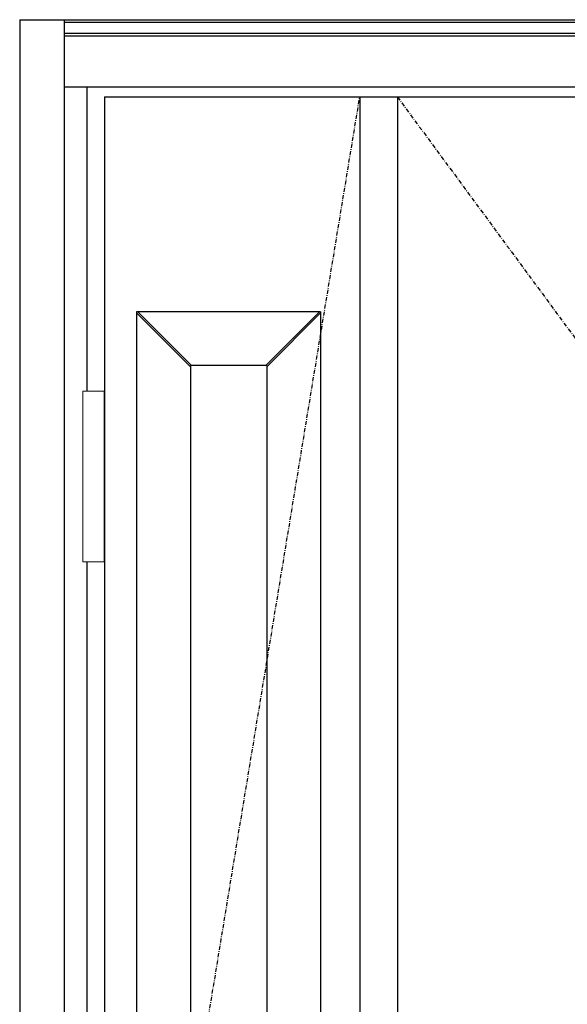
# Model space of a CAD drawing. Extents: x 0 to 27931, y 0 to 20000.
# Drawn here: x 11553 to 11960, y 13708 to 14441 of the extents above; entities that cross this region are included whole.
import ezdxf

# ---------------------------------------------------------------- set-up
doc = ezdxf.new("R2010")
doc.units = 0
doc.linetypes.add('ITTENSAU', pattern=[5.5, 3, -1, 0.5, -1])
doc.layers.add('YKK_A1', color=4, linetype='CONTINUOUS')
doc.layers.add('YKK_A2', color=3, linetype='CONTINUOUS')

msp = doc.modelspace()

# ---------------------------------------------------------------- linework, layer by layer
at = {"layer": 'YKK_A1'}
for p, q in [((11615.5, 14383.5), (12684.5, 14383.5)), ((11615.5, 14383.5), (11615.5, 12071.5)), ((11805.5, 14383.5), (11805.5, 12071.5)), ((11833.5, 14383.5), (11833.5, 12071.5))]:
    msp.add_line(p, q, dxfattribs=at)
at = {"layer": 'YKK_A1', "linetype": 'ITTENSAU'}
for p, q in [((11615.5, 13227.5), (11805.5, 14383.5)), ((11833.5, 14383.5), (12684.5, 13227.5))]:
    msp.add_line(p, q, dxfattribs=at)
at = {"layer": 'YKK_A1', "linetype": 'ByBlock', "lineweight": -2}
for p, q in [((11639.5, 14223.5), (11639.5, 12231.5)), ((11776.35, 14223.5), (11639.5, 14223.5)), ((11679.5, 14182.65), (11639.5, 14222.65)), ((11680.35, 14183.5), (11640.35, 14223.5)), ((11735.5, 14183.5), (11775.5, 14223.5)), ((11736.35, 14182.65), (11776.35, 14222.65)), ((11776.35, 14223.5), (11776.35, 12231.5)), ((11679.5, 14183.5), (11679.5, 12271.5)), ((11736.35, 14183.5), (11679.5, 14183.5)), ((11736.35, 14183.5), (11736.35, 12271.5))]:
    msp.add_line(p, q, dxfattribs=at)
at = {"layer": 'YKK_A2'}
for p, q in [((11552.5, 14441), (11552.5, 11994)), ((11552.5, 14441), (12747.5, 14441)), ((11585.5, 14441), (11585.5, 11994)), ((11585.5, 14439.17), (12714.5, 14439.17)), ((11585.5, 14431), (12714.5, 14431)), ((11585.5, 14429), (12714.5, 14429)), ((11585.5, 14391), (12714.5, 14391)), ((11602.5, 14391), (11602.5, 14164.5)), ((11602.5, 14037.5), (11602.5, 13664.5))]:
    msp.add_line(p, q, dxfattribs=at)
at = {"layer": 'YKK_A2', "linetype": 'Continuous', "lineweight": 13}
for p, q in [((11615.42, 14164.5), (11599.57, 14164.5)), ((11599.57, 14164.5), (11599.57, 14037.5)), ((11615.42, 14164.5), (11615.42, 14037.5)), ((11615.42, 14037.5), (11599.57, 14037.5))]:
    msp.add_line(p, q, dxfattribs=at)

doc.saveas('drawing.dxf')
